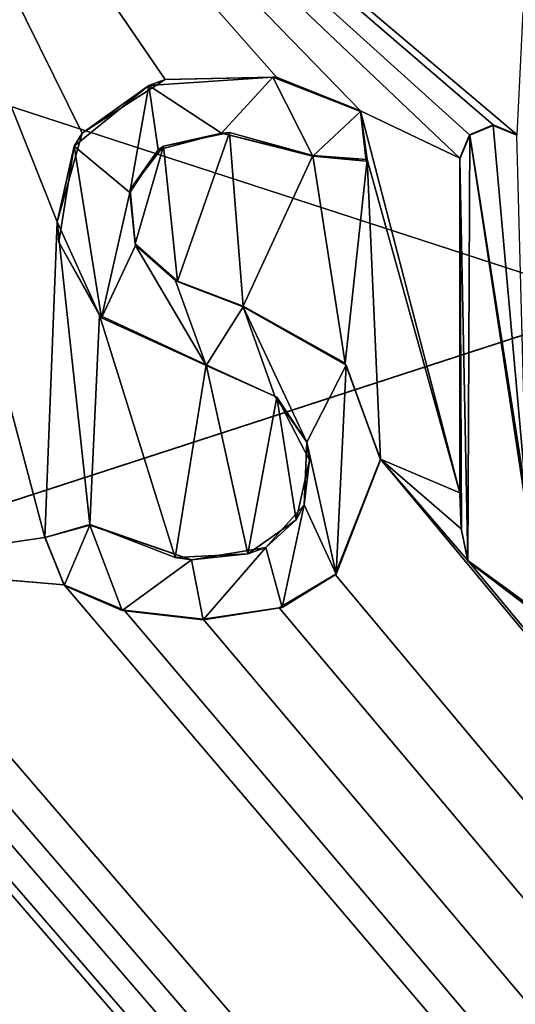
# Model space of a CAD drawing. Units: millimetres. Extents: x -700 to 700, y -700 to 10.
# Drawn here: x -3 to -1, y -51 to -45 of the extents above; entities that cross this region are included whole.
import ezdxf

# ---------------------------------------------------------------- set-up
doc = ezdxf.new("R2010")
doc.units = ezdxf.units.MM
doc.header["$LTSCALE"] = 65.547542
for name, color, linetype in [('118', 7, 'CONTINUOUS'), ('122', 7, 'CONTINUOUS'), ('124', 7, 'CONTINUOUS'), ('178', 7, 'CONTINUOUS'), ('179', 7, 'CONTINUOUS'), ('180', 7, 'CONTINUOUS'), ('181', 7, 'CONTINUOUS'), ('182', 7, 'CONTINUOUS'), ('183', 7, 'CONTINUOUS'), ('184', 7, 'CONTINUOUS'), ('185', 7, 'CONTINUOUS'), ('193', 7, 'CONTINUOUS'), ('194', 7, 'CONTINUOUS'), ('195', 7, 'CONTINUOUS'), ('196', 7, 'CONTINUOUS'), ('295', 7, 'CONTINUOUS'), ('39', 7, 'CONTINUOUS'), ('59', 7, 'CONTINUOUS')]:
    doc.layers.add(name, color=color, linetype=linetype)

msp = doc.modelspace()

# ---------------------------------------------------------------- linework, layer by layer
at = {"layer": '118', "color": 7, "linetype": 'Continuous', "true_color": 0xebebeb}
for points in [[(-79.5, -28.121, 32.5872), (-85.5044, -30.6131, 32.4914), (86, -153.0434, 27.7881), (-79.5, -28.121, 32.5872)], [(-79.5, -28.121, 32.5872), (86, -153.0434, 27.7881), (-11.9594, -48.5954, 31.8006), (-79.5, -28.121, 32.5872)], [(-85.5044, -30.6131, 32.4914), (-87, -153.0434, 27.7881), (86, -153.0434, 27.7881), (-85.5044, -30.6131, 32.4914)], [(-4.1672, -48.4142, 31.8076), (-3.0952, -48.2587, 31.8136), (-4.5694, -42.6909, 32.0275), (-4.1672, -48.4142, 31.8076)], [(-3.0952, -48.2587, 31.8136), (-3.0283, -46.5573, 31.8789), (-4.5694, -42.6909, 32.0275), (-3.0952, -48.2587, 31.8136)], [(-1.8443, -45.7761, 31.9089), (-1.391, -45.9583, 31.9019), (-4.5694, -42.6909, 32.0275), (-1.8443, -45.7761, 31.9089)], [(-1.391, -45.9583, 31.9019), (-0.855, -46.2125, 31.8922), (-4.5694, -42.6909, 32.0275), (-1.391, -45.9583, 31.9019)], [(-2.4444, -45.7885, 31.9085), (-1.8443, -45.7761, 31.9089), (-4.5694, -42.6909, 32.0275), (-2.4444, -45.7885, 31.9085)], [(-2.8929, -46.0787, 31.8973), (-2.4444, -45.7885, 31.9085), (-4.5694, -42.6909, 32.0275), (-2.8929, -46.0787, 31.8973)], [(-3.0283, -46.5573, 31.8789), (-2.8929, -46.0787, 31.8973), (-4.5694, -42.6909, 32.0275), (-3.0283, -46.5573, 31.8789)], [(-0.6749, -46.0326, 31.8991), (-0.5461, -46.0872, 31.897), (-4.5694, -42.6909, 32.0275), (-0.6749, -46.0326, 31.8991)], [(-4.5694, -42.6909, 32.0275), (-0.5461, -46.0872, 31.897), (-0.4183, -43.4735, 31.9974), (-4.5694, -42.6909, 32.0275)], [(-0.8038, -46.0871, 31.897), (-0.6749, -46.0326, 31.8991), (-4.5694, -42.6909, 32.0275), (-0.8038, -46.0871, 31.897)], [(-0.855, -46.2125, 31.8922), (-0.8038, -46.0871, 31.897), (-4.5694, -42.6909, 32.0275), (-0.855, -46.2125, 31.8922)], [(-1.391, -45.9583, 31.9019), (-1.3552, -46.2211, 31.8918), (-0.855, -48.0179, 31.8228), (-1.391, -45.9583, 31.9019)], [(-0.855, -46.2125, 31.8922), (-1.391, -45.9583, 31.9019), (-0.855, -48.0179, 31.8228), (-0.855, -46.2125, 31.8922)], [(-2.4534, -46.1477, 31.8947), (-2.3793, -46.8764, 31.8667), (-2.0986, -46.0752, 31.8974), (-2.4534, -46.1477, 31.8947)], [(-2.3793, -46.8764, 31.8667), (-2.0242, -47.0105, 31.8615), (-2.0986, -46.0752, 31.8974), (-2.3793, -46.8764, 31.8667)], [(-2.0986, -46.0752, 31.8974), (-2.0242, -47.0105, 31.8615), (-1.6477, -46.1983, 31.8927), (-2.0986, -46.0752, 31.8974)], [(-2.6331, -46.3814, 31.8857), (-2.6077, -46.6744, 31.8744), (-2.4534, -46.1477, 31.8947), (-2.6331, -46.3814, 31.8857)], [(-2.6077, -46.6744, 31.8744), (-2.3793, -46.8764, 31.8667), (-2.4534, -46.1477, 31.8947), (-2.6077, -46.6744, 31.8744)], [(-2.0242, -47.0105, 31.8615), (-1.4749, -47.3185, 31.8497), (-1.6477, -46.1983, 31.8927), (-2.0242, -47.0105, 31.8615)], [(-1.6477, -46.1983, 31.8927), (-1.4749, -47.3185, 31.8497), (-1.3552, -46.2211, 31.8918), (-1.6477, -46.1983, 31.8927)], [(-1.4749, -47.3185, 31.8497), (-1.2829, -47.8359, 31.8298), (-1.3552, -46.2211, 31.8918), (-1.4749, -47.3185, 31.8497)], [(-1.3552, -46.2211, 31.8918), (-1.2829, -47.8359, 31.8298), (-0.855, -48.0179, 31.8228), (-1.3552, -46.2211, 31.8918)], [(-3.0952, -48.2587, 31.8136), (-2.8516, -48.1884, 31.8163), (-3.0283, -46.5573, 31.8789), (-3.0952, -48.2587, 31.8136)], [(-3.0283, -46.5573, 31.8789), (-2.8516, -48.1884, 31.8163), (-2.7993, -47.0593, 31.8596), (-3.0283, -46.5573, 31.8789)], [(-2.7993, -47.0593, 31.8596), (-2.8516, -48.1884, 31.8163), (-2.3919, -48.3663, 31.8094), (-2.7993, -47.0593, 31.8596)], [(-2.2233, -47.328, 31.8493), (-2.7993, -47.0593, 31.8596), (-2.3919, -48.3663, 31.8094), (-2.2233, -47.328, 31.8493)], [(-1.9992, -48.3472, 31.8102), (-2.2233, -47.328, 31.8493), (-2.3919, -48.3663, 31.8094), (-1.9992, -48.3472, 31.8102)], [(-1.8428, -47.5012, 31.8427), (-2.2233, -47.328, 31.8493), (-1.9992, -48.3472, 31.8102), (-1.8428, -47.5012, 31.8427)], [(-1.7383, -48.1642, 31.8172), (-1.8428, -47.5012, 31.8427), (-1.9992, -48.3472, 31.8102), (-1.7383, -48.1642, 31.8172)], [(-1.6657, -47.8411, 31.8296), (-1.8428, -47.5012, 31.8427), (-1.7383, -48.1642, 31.8172), (-1.6657, -47.8411, 31.8296)], [(-1.5283, -48.4589, 31.8059), (86, -153.0434, 27.7881), (-1.2829, -47.8359, 31.8298), (-1.5283, -48.4589, 31.8059)], [(-1.2829, -47.8359, 31.8298), (86, -153.0434, 27.7881), (-0.8127, -48.382, 31.8088), (-1.2829, -47.8359, 31.8298)], [(-0.855, -48.0179, 31.8228), (-1.2829, -47.8359, 31.8298), (-0.8473, -48.2118, 31.8154), (-0.855, -48.0179, 31.8228)], [(-0.8473, -48.2118, 31.8154), (-1.2829, -47.8359, 31.8298), (-0.8127, -48.382, 31.8088), (-0.8473, -48.2118, 31.8154)], [(-11.6273, -48.5104, 31.8039), (86, -153.0434, 27.7881), (-11.1148, -48.0608, 31.8212), (-11.6273, -48.5104, 31.8039)], [(-11.1148, -48.0608, 31.8212), (86, -153.0434, 27.7881), (-10.3182, -48.6994, 31.7966), (-11.1148, -48.0608, 31.8212)], [(-9.4075, -48.5104, 31.8039), (86, -153.0434, 27.7881), (-8.8245, -48.2505, 31.8139), (-9.4075, -48.5104, 31.8039)], [(-8.8245, -48.2505, 31.8139), (86, -153.0434, 27.7881), (-8.431, -48.6175, 31.7998), (-8.8245, -48.2505, 31.8139)], [(-3.0952, -48.2587, 31.8136), (-4.1672, -48.4142, 31.8076), (-2.99, -48.5133, 31.8038), (-3.0952, -48.2587, 31.8136)], [(-4.2089, -48.6439, 31.7988), (86, -153.0434, 27.7881), (-4.1672, -48.4142, 31.8076), (-4.2089, -48.6439, 31.7988)], [(-4.1672, -48.4142, 31.8076), (86, -153.0434, 27.7881), (-2.99, -48.5133, 31.8038), (-4.1672, -48.4142, 31.8076)], [(-0.8127, -48.382, 31.8088), (86, -153.0434, 27.7881), (-0.3877, -48.6932, 31.7969), (-0.8127, -48.382, 31.8088)], [(-7.3254, -48.4903, 31.8047), (86, -153.0434, 27.7881), (-7.2933, -48.4471, 31.8063), (-7.3254, -48.4903, 31.8047)], [(-7.2933, -48.4471, 31.8063), (86, -153.0434, 27.7881), (-6.5121, -48.651, 31.7985), (-7.2933, -48.4471, 31.8063)], [(-1.8302, -48.6373, 31.799), (86, -153.0434, 27.7881), (-1.5283, -48.4589, 31.8059), (-1.8302, -48.6373, 31.799)], [(-11.6679, -48.5954, 31.8006), (86, -153.0434, 27.7881), (-11.6273, -48.5104, 31.8039), (-11.6679, -48.5954, 31.8006)], [(-9.4481, -48.5954, 31.8006), (86, -153.0434, 27.7881), (-9.4075, -48.5104, 31.8039), (-9.4481, -48.5954, 31.8006)], [(-7.3699, -48.5302, 31.8031), (86, -153.0434, 27.7881), (-7.3254, -48.4903, 31.8047), (-7.3699, -48.5302, 31.8031)], [(-5.3518, -48.5955, 31.8006), (86, -153.0434, 27.7881), (-5.3112, -48.5105, 31.8039), (-5.3518, -48.5955, 31.8006)], [(-5.3112, -48.5105, 31.8039), (86, -153.0434, 27.7881), (-4.7494, -48.4853, 31.8049), (-5.3112, -48.5105, 31.8039)], [(-4.7494, -48.4853, 31.8049), (86, -153.0434, 27.7881), (-4.5526, -48.6409, 31.7989), (-4.7494, -48.4853, 31.8049)], [(-2.99, -48.5133, 31.8038), (86, -153.0434, 27.7881), (-2.6658, -48.6509, 31.7985), (-2.99, -48.5133, 31.8038)], [(-8.431, -48.6175, 31.7998), (86, -153.0434, 27.7881), (-7.3699, -48.5302, 31.8031), (-8.431, -48.6175, 31.7998)], [(-11.9594, -48.5954, 31.8006), (86, -153.0434, 27.7881), (-11.8743, -48.636, 31.7991), (-11.9594, -48.5954, 31.8006)], [(-11.7529, -48.636, 31.7991), (86, -153.0434, 27.7881), (-11.6679, -48.5954, 31.8006), (-11.7529, -48.636, 31.7991)], [(86, -153.0434, 27.7881), (-9.7186, -48.5954, 31.8006), (-10.0184, -48.6367, 31.799), (86, -153.0434, 27.7881)], [(-9.7186, -48.5954, 31.8006), (86, -153.0434, 27.7881), (-9.6335, -48.636, 31.7991), (-9.7186, -48.5954, 31.8006)], [(-9.5331, -48.636, 31.7991), (86, -153.0434, 27.7881), (-9.4481, -48.5954, 31.8006), (-9.5331, -48.636, 31.7991)], [(86, -153.0434, 27.7881), (-5.6138, -48.5954, 31.8006), (-6.0625, -48.6501, 31.7985), (86, -153.0434, 27.7881)], [(-5.6138, -48.5954, 31.8006), (86, -153.0434, 27.7881), (-5.5287, -48.636, 31.7991), (-5.6138, -48.5954, 31.8006)], [(-5.4369, -48.636, 31.7991), (86, -153.0434, 27.7881), (-5.3518, -48.5955, 31.8006), (-5.4369, -48.636, 31.7991)], [(-11.8743, -48.636, 31.7991), (86, -153.0434, 27.7881), (-11.7529, -48.636, 31.7991), (-11.8743, -48.636, 31.7991)], [(-10.3182, -48.6994, 31.7966), (86, -153.0434, 27.7881), (-10.0184, -48.6367, 31.799), (-10.3182, -48.6994, 31.7966)], [(-9.6335, -48.636, 31.7991), (86, -153.0434, 27.7881), (-9.5331, -48.636, 31.7991), (-9.6335, -48.636, 31.7991)], [(-6.5121, -48.651, 31.7985), (86, -153.0434, 27.7881), (-6.0625, -48.6501, 31.7985), (-6.5121, -48.651, 31.7985)], [(-5.5287, -48.636, 31.7991), (86, -153.0434, 27.7881), (-5.4369, -48.636, 31.7991), (-5.5287, -48.636, 31.7991)], [(-4.5526, -48.6409, 31.7989), (86, -153.0434, 27.7881), (-4.3602, -48.6627, 31.798), (-4.5526, -48.6409, 31.7989)], [(-4.3602, -48.6627, 31.798), (86, -153.0434, 27.7881), (-4.2089, -48.6439, 31.7988), (-4.3602, -48.6627, 31.798)], [(-2.6658, -48.6509, 31.7985), (86, -153.0434, 27.7881), (-2.2403, -48.6995, 31.7966), (-2.6658, -48.6509, 31.7985)], [(-2.2403, -48.6995, 31.7966), (86, -153.0434, 27.7881), (-1.8302, -48.6373, 31.799), (-2.2403, -48.6995, 31.7966)]]:
    msp.add_3dface(points, dxfattribs=at)
at = {"layer": '122', "color": 7, "linetype": 'Continuous', "true_color": 0xebebeb}
for points in [[(-79.5, -26.8061, 15.9997), (78.5, -26.8061, 15.9997), (-80.5, -154.8709, 22.7113), (-79.5, -26.8061, 15.9997)], [(-80.5, -154.8709, 22.7113), (78.5, -26.8061, 15.9997), (80.9572, -154.8709, 22.7113), (-80.5, -154.8709, 22.7113)]]:
    msp.add_3dface(points, dxfattribs=at)
at = {"layer": '124', "color": 5, "linetype": 'Continuous', "true_color": 0x0303ff}
for points in [[(-1.8644, -45.7759, 32.009), (-2.5338, -45.8206, 32.0073), (-2.1403, -46.0788, 31.9974), (-1.8644, -45.7759, 32.009)], [(-1.6477, -46.2022, 31.9926), (-1.8644, -45.7759, 32.009), (-2.1403, -46.0788, 31.9974), (-1.6477, -46.2022, 31.9926)], [(-1.391, -45.9621, 32.0019), (-1.8644, -45.7759, 32.009), (-1.6477, -46.2022, 31.9926), (-1.391, -45.9621, 32.0019)], [(-2.5338, -45.8206, 32.0073), (-2.9365, -46.1493, 31.9947), (-2.6365, -46.3981, 31.9851), (-2.5338, -45.8206, 32.0073)], [(-2.482, -46.169, 31.9939), (-2.5338, -45.8206, 32.0073), (-2.6365, -46.3981, 31.9851), (-2.482, -46.169, 31.9939)], [(-2.1403, -46.0788, 31.9974), (-2.5338, -45.8206, 32.0073), (-2.482, -46.169, 31.9939), (-2.1403, -46.0788, 31.9974)], [(-1.3606, -46.2301, 31.9916), (-1.391, -45.9621, 32.0019), (-1.6477, -46.2022, 31.9926), (-1.3606, -46.2301, 31.9916)], [(-0.802, -46.0892, 31.997), (-0.495, -48.0472, 31.9218), (-0.675, -46.0364, 31.999), (-0.802, -46.0892, 31.997)], [(-0.675, -46.0364, 31.999), (-0.495, -48.0472, 31.9218), (-0.548, -46.0892, 31.997), (-0.675, -46.0364, 31.999)], [(-0.855, -46.2164, 31.9921), (-0.8127, -48.3858, 31.9088), (-0.802, -46.0892, 31.997), (-0.855, -46.2164, 31.9921)], [(-0.8127, -48.3858, 31.9088), (-0.4075, -48.6944, 31.8969), (-0.802, -46.0892, 31.997), (-0.8127, -48.3858, 31.9088)], [(-0.4075, -48.6944, 31.8969), (-0.495, -48.0472, 31.9218), (-0.802, -46.0892, 31.997), (-0.4075, -48.6944, 31.8969)], [(-3.0182, -46.667, 31.9748), (-2.7888, -47.0737, 31.9592), (-2.9365, -46.1493, 31.9947), (-3.0182, -46.667, 31.9748)], [(-2.9365, -46.1493, 31.9947), (-2.7888, -47.0737, 31.9592), (-2.6365, -46.3981, 31.9851), (-2.9365, -46.1493, 31.9947)], [(-0.847, -48.2182, 31.9152), (-0.8127, -48.3858, 31.9088), (-0.855, -46.2164, 31.9921), (-0.847, -48.2182, 31.9152)], [(-0.855, -48.0218, 31.9227), (-0.847, -48.2182, 31.9152), (-0.855, -46.2164, 31.9921), (-0.855, -48.0218, 31.9227)], [(-2.6365, -46.3981, 31.9851), (-2.7888, -47.0737, 31.9592), (-2.605, -46.6841, 31.9741), (-2.6365, -46.3981, 31.9851)], [(-2.7888, -47.0737, 31.9592), (-2.2233, -47.3318, 31.9492), (-2.605, -46.6841, 31.9741), (-2.7888, -47.0737, 31.9592)], [(-2.605, -46.6841, 31.9741), (-2.2233, -47.3318, 31.9492), (-2.39, -46.875, 31.9668), (-2.605, -46.6841, 31.9741)], [(-2.39, -46.875, 31.9668), (-2.2233, -47.3318, 31.9492), (-2.0242, -47.0143, 31.9614), (-2.39, -46.875, 31.9668)], [(-2.0242, -47.0143, 31.9614), (-2.2233, -47.3318, 31.9492), (-1.8541, -47.4965, 31.9429), (-2.0242, -47.0143, 31.9614)], [(-1.4687, -47.3287, 31.9494), (-2.0242, -47.0143, 31.9614), (-1.6813, -47.7448, 31.9334), (-1.4687, -47.3287, 31.9494)], [(-1.6813, -47.7448, 31.9334), (-2.0242, -47.0143, 31.9614), (-1.8541, -47.4965, 31.9429), (-1.6813, -47.7448, 31.9334)], [(-1.5219, -48.4567, 31.906), (-1.4687, -47.3287, 31.9494), (-1.6813, -47.7448, 31.9334), (-1.5219, -48.4567, 31.906)], [(-1.2829, -47.8398, 31.9297), (-1.4687, -47.3287, 31.9494), (-1.5219, -48.4567, 31.906), (-1.2829, -47.8398, 31.9297)], [(-1.6951, -48.0828, 31.9204), (-1.5219, -48.4567, 31.906), (-1.6813, -47.7448, 31.9334), (-1.6951, -48.0828, 31.9204)], [(-1.9028, -48.3129, 31.9116), (-1.8145, -48.6359, 31.8992), (-1.6951, -48.0828, 31.9204), (-1.9028, -48.3129, 31.9116)], [(-1.8145, -48.6359, 31.8992), (-1.5219, -48.4567, 31.906), (-1.6951, -48.0828, 31.9204), (-1.8145, -48.6359, 31.8992)], [(-3.0933, -48.2587, 31.9136), (-2.99, -48.5172, 31.9037), (-2.8516, -48.1922, 31.9162), (-3.0933, -48.2587, 31.9136)], [(-2.99, -48.5172, 31.9037), (-2.6766, -48.6523, 31.8985), (-2.8516, -48.1922, 31.9162), (-2.99, -48.5172, 31.9037)], [(-2.8516, -48.1922, 31.9162), (-2.6766, -48.6523, 31.8985), (-2.3035, -48.3792, 31.909), (-2.8516, -48.1922, 31.9162)], [(-2.3035, -48.3792, 31.909), (-2.2403, -48.7033, 31.8966), (-1.9028, -48.3129, 31.9116), (-2.3035, -48.3792, 31.909)], [(-2.2403, -48.7033, 31.8966), (-1.8145, -48.6359, 31.8992), (-1.9028, -48.3129, 31.9116), (-2.2403, -48.7033, 31.8966)], [(-2.6766, -48.6523, 31.8985), (-2.2403, -48.7033, 31.8966), (-2.3035, -48.3792, 31.909), (-2.6766, -48.6523, 31.8985)]]:
    msp.add_3dface(points, dxfattribs=at)
at = {"layer": '178', "color": 5, "linetype": 'Continuous', "true_color": 0x0303ff}
for points in [[(-2.2233, -47.328, 31.8493), (-1.8428, -47.5012, 31.8427), (-2.2233, -47.3318, 31.9492), (-2.2233, -47.328, 31.8493)], [(-2.2233, -47.3318, 31.9492), (-1.8428, -47.5012, 31.8427), (-1.8541, -47.4965, 31.9429), (-2.2233, -47.3318, 31.9492)], [(-1.8428, -47.5012, 31.8427), (-1.6813, -47.7448, 31.9334), (-1.8541, -47.4965, 31.9429), (-1.8428, -47.5012, 31.8427)], [(-1.8428, -47.5012, 31.8427), (-1.6657, -47.8411, 31.8296), (-1.6813, -47.7448, 31.9334), (-1.8428, -47.5012, 31.8427)], [(-1.6657, -47.8411, 31.8296), (-1.6951, -48.0828, 31.9204), (-1.6813, -47.7448, 31.9334), (-1.6657, -47.8411, 31.8296)], [(-1.6657, -47.8411, 31.8296), (-1.7383, -48.1642, 31.8172), (-1.6951, -48.0828, 31.9204), (-1.6657, -47.8411, 31.8296)], [(-1.7383, -48.1642, 31.8172), (-1.9028, -48.3129, 31.9116), (-1.6951, -48.0828, 31.9204), (-1.7383, -48.1642, 31.8172)], [(-2.3919, -48.3663, 31.8094), (-2.8516, -48.1884, 31.8163), (-2.3035, -48.3792, 31.909), (-2.3919, -48.3663, 31.8094)], [(-2.8516, -48.1884, 31.8163), (-2.8516, -48.1922, 31.9162), (-2.3035, -48.3792, 31.909), (-2.8516, -48.1884, 31.8163)], [(-1.7383, -48.1642, 31.8172), (-1.9992, -48.3472, 31.8102), (-1.9028, -48.3129, 31.9116), (-1.7383, -48.1642, 31.8172)], [(-1.9992, -48.3472, 31.8102), (-2.3035, -48.3792, 31.909), (-1.9028, -48.3129, 31.9116), (-1.9992, -48.3472, 31.8102)], [(-1.9992, -48.3472, 31.8102), (-2.3919, -48.3663, 31.8094), (-2.3035, -48.3792, 31.909), (-1.9992, -48.3472, 31.8102)]]:
    msp.add_3dface(points, dxfattribs=at)
at = {"layer": '179', "color": 5, "linetype": 'Continuous', "true_color": 0x0303ff}
for points in [[(-2.8516, -48.1884, 31.8163), (-3.0952, -48.2587, 31.8136), (-2.8516, -48.1922, 31.9162), (-2.8516, -48.1884, 31.8163)], [(-3.0952, -48.2587, 31.8136), (-3.0933, -48.2587, 31.9136), (-2.8516, -48.1922, 31.9162), (-3.0952, -48.2587, 31.8136)], [(-3.0952, -48.2587, 31.8136), (-2.99, -48.5133, 31.8038), (-3.0933, -48.2587, 31.9136), (-3.0952, -48.2587, 31.8136)], [(-2.99, -48.5133, 31.8038), (-2.99, -48.5172, 31.9037), (-3.0933, -48.2587, 31.9136), (-2.99, -48.5133, 31.8038)]]:
    msp.add_3dface(points, dxfattribs=at)
at = {"layer": '180', "color": 5, "linetype": 'Continuous', "true_color": 0x0303ff}
for points in [[(-2.99, -48.5133, 31.8038), (-2.6658, -48.6509, 31.7985), (-2.99, -48.5172, 31.9037), (-2.99, -48.5133, 31.8038)], [(-2.6658, -48.6509, 31.7985), (-2.6766, -48.6523, 31.8985), (-2.99, -48.5172, 31.9037), (-2.6658, -48.6509, 31.7985)], [(-2.6658, -48.6509, 31.7985), (-2.2403, -48.6995, 31.7966), (-2.6766, -48.6523, 31.8985), (-2.6658, -48.6509, 31.7985)], [(-2.2403, -48.6995, 31.7966), (-2.2403, -48.7033, 31.8966), (-2.6766, -48.6523, 31.8985), (-2.2403, -48.6995, 31.7966)]]:
    msp.add_3dface(points, dxfattribs=at)
at = {"layer": '181', "color": 5, "linetype": 'Continuous', "true_color": 0x0303ff}
for points in [[(-1.5283, -48.4589, 31.8059), (-1.2829, -47.8359, 31.8298), (-1.5219, -48.4567, 31.906), (-1.5283, -48.4589, 31.8059)], [(-1.2829, -47.8359, 31.8298), (-1.2829, -47.8398, 31.9297), (-1.5219, -48.4567, 31.906), (-1.2829, -47.8359, 31.8298)], [(-1.8302, -48.6373, 31.799), (-1.5283, -48.4589, 31.8059), (-1.8145, -48.6359, 31.8992), (-1.8302, -48.6373, 31.799)], [(-1.5283, -48.4589, 31.8059), (-1.5219, -48.4567, 31.906), (-1.8145, -48.6359, 31.8992), (-1.5283, -48.4589, 31.8059)], [(-1.8302, -48.6373, 31.799), (-1.8145, -48.6359, 31.8992), (-2.2403, -48.7033, 31.8966), (-1.8302, -48.6373, 31.799)], [(-2.2403, -48.6995, 31.7966), (-1.8302, -48.6373, 31.799), (-2.2403, -48.7033, 31.8966), (-2.2403, -48.6995, 31.7966)]]:
    msp.add_3dface(points, dxfattribs=at)
at = {"layer": '182', "color": 5, "linetype": 'Continuous', "true_color": 0x0303ff}
for points in [[(-1.4749, -47.3185, 31.8497), (-2.0242, -47.0105, 31.8615), (-1.4687, -47.3287, 31.9494), (-1.4749, -47.3185, 31.8497)], [(-2.0242, -47.0105, 31.8615), (-2.0242, -47.0143, 31.9614), (-1.4687, -47.3287, 31.9494), (-2.0242, -47.0105, 31.8615)], [(-1.2829, -47.8359, 31.8298), (-1.4749, -47.3185, 31.8497), (-1.2829, -47.8398, 31.9297), (-1.2829, -47.8359, 31.8298)], [(-1.4749, -47.3185, 31.8497), (-1.4687, -47.3287, 31.9494), (-1.2829, -47.8398, 31.9297), (-1.4749, -47.3185, 31.8497)]]:
    msp.add_3dface(points, dxfattribs=at)
at = {"layer": '183', "color": 5, "linetype": 'Continuous', "true_color": 0x0303ff}
for points in [[(-2.4534, -46.1477, 31.8947), (-2.1403, -46.0788, 31.9974), (-2.482, -46.169, 31.9939), (-2.4534, -46.1477, 31.8947)], [(-2.4534, -46.1477, 31.8947), (-2.0986, -46.0752, 31.8974), (-2.1403, -46.0788, 31.9974), (-2.4534, -46.1477, 31.8947)], [(-2.0986, -46.0752, 31.8974), (-1.6477, -46.1983, 31.8927), (-2.1403, -46.0788, 31.9974), (-2.0986, -46.0752, 31.8974)], [(-1.6477, -46.1983, 31.8927), (-1.6477, -46.2022, 31.9926), (-2.1403, -46.0788, 31.9974), (-1.6477, -46.1983, 31.8927)], [(-2.6331, -46.3814, 31.8857), (-2.482, -46.169, 31.9939), (-2.6365, -46.3981, 31.9851), (-2.6331, -46.3814, 31.8857)], [(-2.6331, -46.3814, 31.8857), (-2.4534, -46.1477, 31.8947), (-2.482, -46.169, 31.9939), (-2.6331, -46.3814, 31.8857)], [(-2.6077, -46.6744, 31.8744), (-2.6331, -46.3814, 31.8857), (-2.6365, -46.3981, 31.9851), (-2.6077, -46.6744, 31.8744)], [(-2.6077, -46.6744, 31.8744), (-2.6365, -46.3981, 31.9851), (-2.605, -46.6841, 31.9741), (-2.6077, -46.6744, 31.8744)], [(-2.3793, -46.8764, 31.8667), (-2.6077, -46.6744, 31.8744), (-2.39, -46.875, 31.9668), (-2.3793, -46.8764, 31.8667)], [(-2.6077, -46.6744, 31.8744), (-2.605, -46.6841, 31.9741), (-2.39, -46.875, 31.9668), (-2.6077, -46.6744, 31.8744)], [(-2.3793, -46.8764, 31.8667), (-2.39, -46.875, 31.9668), (-2.0242, -47.0143, 31.9614), (-2.3793, -46.8764, 31.8667)], [(-2.0242, -47.0105, 31.8615), (-2.3793, -46.8764, 31.8667), (-2.0242, -47.0143, 31.9614), (-2.0242, -47.0105, 31.8615)]]:
    msp.add_3dface(points, dxfattribs=at)
at = {"layer": '184', "color": 5, "linetype": 'Continuous', "true_color": 0x0303ff}
for points in [[(-1.3552, -46.2211, 31.8918), (-1.391, -45.9583, 31.9019), (-1.3606, -46.2301, 31.9916), (-1.3552, -46.2211, 31.8918)], [(-1.391, -45.9583, 31.9019), (-1.391, -45.9621, 32.0019), (-1.3606, -46.2301, 31.9916), (-1.391, -45.9583, 31.9019)], [(-1.6477, -46.1983, 31.8927), (-1.3552, -46.2211, 31.8918), (-1.6477, -46.2022, 31.9926), (-1.6477, -46.1983, 31.8927)], [(-1.3552, -46.2211, 31.8918), (-1.3606, -46.2301, 31.9916), (-1.6477, -46.2022, 31.9926), (-1.3552, -46.2211, 31.8918)]]:
    msp.add_3dface(points, dxfattribs=at)
at = {"layer": '185', "color": 5, "linetype": 'Continuous', "true_color": 0x0303ff}
for points in [[(-2.4444, -45.7885, 31.9085), (-2.8929, -46.0787, 31.8973), (-2.5338, -45.8206, 32.0073), (-2.4444, -45.7885, 31.9085)], [(-2.4444, -45.7885, 31.9085), (-2.5338, -45.8206, 32.0073), (-1.8644, -45.7759, 32.009), (-2.4444, -45.7885, 31.9085)], [(-1.8443, -45.7761, 31.9089), (-2.4444, -45.7885, 31.9085), (-1.8644, -45.7759, 32.009), (-1.8443, -45.7761, 31.9089)], [(-1.8443, -45.7761, 31.9089), (-1.8644, -45.7759, 32.009), (-1.391, -45.9621, 32.0019), (-1.8443, -45.7761, 31.9089)], [(-1.391, -45.9583, 31.9019), (-1.8443, -45.7761, 31.9089), (-1.391, -45.9621, 32.0019), (-1.391, -45.9583, 31.9019)], [(-2.8929, -46.0787, 31.8973), (-2.9365, -46.1493, 31.9947), (-2.5338, -45.8206, 32.0073), (-2.8929, -46.0787, 31.8973)], [(-2.8929, -46.0787, 31.8973), (-3.0283, -46.5573, 31.8789), (-2.9365, -46.1493, 31.9947), (-2.8929, -46.0787, 31.8973)], [(-3.0283, -46.5573, 31.8789), (-3.0182, -46.667, 31.9748), (-2.9365, -46.1493, 31.9947), (-3.0283, -46.5573, 31.8789)], [(-3.0283, -46.5573, 31.8789), (-2.7993, -47.0593, 31.8596), (-3.0182, -46.667, 31.9748), (-3.0283, -46.5573, 31.8789)], [(-2.7993, -47.0593, 31.8596), (-2.7888, -47.0737, 31.9592), (-3.0182, -46.667, 31.9748), (-2.7993, -47.0593, 31.8596)], [(-2.7993, -47.0593, 31.8596), (-2.2233, -47.328, 31.8493), (-2.7888, -47.0737, 31.9592), (-2.7993, -47.0593, 31.8596)], [(-2.2233, -47.328, 31.8493), (-2.2233, -47.3318, 31.9492), (-2.7888, -47.0737, 31.9592), (-2.2233, -47.328, 31.8493)]]:
    msp.add_3dface(points, dxfattribs=at)
at = {"layer": '193', "color": 5, "linetype": 'Continuous', "true_color": 0x0303ff}
for points in [[(-0.6749, -46.0326, 31.8991), (-0.8038, -46.0871, 31.897), (-0.675, -46.0364, 31.999), (-0.6749, -46.0326, 31.8991)], [(-0.8038, -46.0871, 31.897), (-0.802, -46.0892, 31.997), (-0.675, -46.0364, 31.999), (-0.8038, -46.0871, 31.897)], [(-0.6749, -46.0326, 31.8991), (-0.675, -46.0364, 31.999), (-0.548, -46.0892, 31.997), (-0.6749, -46.0326, 31.8991)], [(-0.5461, -46.0872, 31.897), (-0.6749, -46.0326, 31.8991), (-0.548, -46.0892, 31.997), (-0.5461, -46.0872, 31.897)], [(-0.8038, -46.0871, 31.897), (-0.855, -46.2125, 31.8922), (-0.802, -46.0892, 31.997), (-0.8038, -46.0871, 31.897)], [(-0.855, -46.2125, 31.8922), (-0.855, -46.2164, 31.9921), (-0.802, -46.0892, 31.997), (-0.855, -46.2125, 31.8922)]]:
    msp.add_3dface(points, dxfattribs=at)
at = {"layer": '194', "color": 5, "linetype": 'Continuous', "true_color": 0x0303ff}
for points in [[(-0.855, -46.2125, 31.8922), (-0.855, -48.0179, 31.8228), (-0.855, -46.2164, 31.9921), (-0.855, -46.2125, 31.8922)], [(-0.855, -48.0179, 31.8228), (-0.855, -48.0218, 31.9227), (-0.855, -46.2164, 31.9921), (-0.855, -48.0179, 31.8228)]]:
    msp.add_3dface(points, dxfattribs=at)
at = {"layer": '195', "color": 5, "linetype": 'Continuous', "true_color": 0x0303ff}
for points in [[(-0.855, -48.0179, 31.8228), (-0.8473, -48.2118, 31.8154), (-0.855, -48.0218, 31.9227), (-0.855, -48.0179, 31.8228)], [(-0.8473, -48.2118, 31.8154), (-0.847, -48.2182, 31.9152), (-0.855, -48.0218, 31.9227), (-0.8473, -48.2118, 31.8154)], [(-0.8473, -48.2118, 31.8154), (-0.8127, -48.382, 31.8088), (-0.847, -48.2182, 31.9152), (-0.8473, -48.2118, 31.8154)], [(-0.8127, -48.382, 31.8088), (-0.8127, -48.3858, 31.9088), (-0.847, -48.2182, 31.9152), (-0.8127, -48.382, 31.8088)]]:
    msp.add_3dface(points, dxfattribs=at)
at = {"layer": '196', "color": 5, "linetype": 'Continuous', "true_color": 0x0303ff}
for points in [[(-0.8127, -48.382, 31.8088), (-0.3877, -48.6932, 31.7969), (-0.8127, -48.3858, 31.9088), (-0.8127, -48.382, 31.8088)], [(-0.3877, -48.6932, 31.7969), (-0.4075, -48.6944, 31.8969), (-0.8127, -48.3858, 31.9088), (-0.3877, -48.6932, 31.7969)]]:
    msp.add_3dface(points, dxfattribs=at)
at = {"layer": '295', "linetype": 'Continuous'}
msp.add_3dface([(0, -137, 2), (0, -47, 2), (-26.4507, -55.5947, 2), (0, -137, 2)], dxfattribs=at)
at = {"layer": '39', "color": 9, "linetype": 'Continuous'}
for points in [[(-698.0027, -700), (-698.0027, 0), (0, 0), (-698.0027, -700)], [(0, -700), (-698.0027, -700), (0, 0), (0, -700)]]:
    msp.add_3dface(points, dxfattribs=at)
at = {"layer": '59', "color": 9, "linetype": 'Continuous'}
for points in [[(0, -31.5286, 10.9526), (-26.8332, -38.2717, 10.7123), (0, -47, 2), (0, -31.5286, 10.9526)], [(0, -47, 2), (-26.8332, -38.2717, 10.7123), (-26.4507, -55.5947, 2), (0, -47, 2)]]:
    msp.add_3dface(points, dxfattribs=at)

doc.saveas('drawing.dxf')
